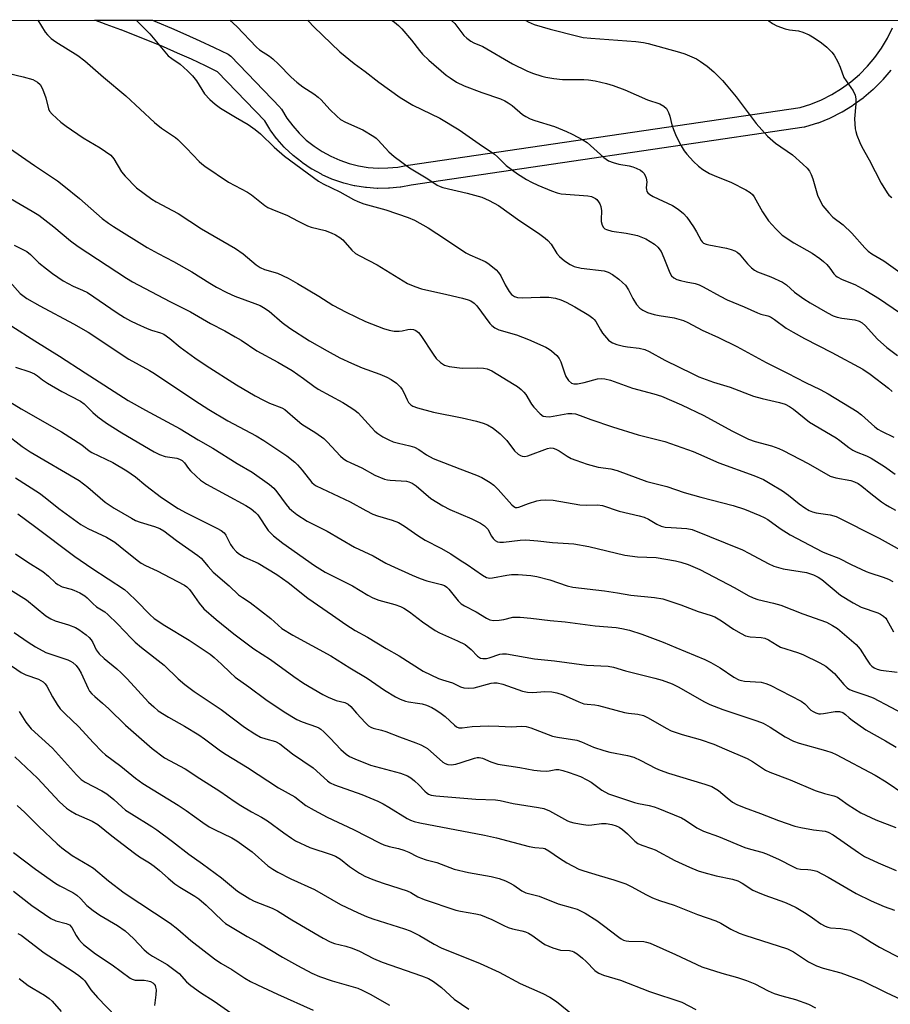
# Model space of a CAD drawing. Units: inches. Extents: x 1249770 to 1255770, y 573451 to 577452.
# Drawn here: x 1251962 to 1252219, y 577161 to 577451 of the extents above; entities that cross this region are included whole.
import ezdxf

# ---------------------------------------------------------------- set-up
doc = ezdxf.new("R2010")
doc.units = ezdxf.units.IN
doc.header["$MEASUREMENT"] = 0
for name, color, linetype in [('NTRL-Trees', 3, 'Continuous'), ('TRANS-Street Sidewalk', 7, 'Continuous'), ('Undefined', 1, 'Continuous')]:
    doc.layers.add(name, color=color, linetype=linetype)

msp = doc.modelspace()

# ---------------------------------------------------------------- linework, layer by layer
at = {"layer": 'NTRL-Trees'}
msp.add_lwpolyline([(1250265.43, 577451.49), (1253275.49, 577451.16)], dxfattribs=at)
at = {"layer": 'TRANS-Street Sidewalk'}
msp.add_polyline3d([(1252219.21, 577436.6, 0), (1252216.88, 577433.82, 0), (1252216.72, 577433.63, 0), (1252214.17, 577431.05, 0), (1252213.99, 577430.88, 0), (1252211.22, 577428.5, 0), (1252211.05, 577428.36, 0), (1252208.11, 577426.22, 0), (1252207.91, 577426.09, 0), (1252204.81, 577424.2, 0), (1252204.75, 577424.16, 0), (1252204.59, 577424.08, 0), (1252201.35, 577422.45, 0), (1252201.13, 577422.35, 0), (1252197.76, 577420.99, 0), (1252197.66, 577420.95, 0), (1252197.53, 577420.91, 0), (1252194.06, 577419.83, 0), (1252193.69, 577419.74, 0), (1252193.61, 577419.72, 0), (1252077.62, 577402.65, 0), (1252074.56, 577402.08, 0), (1252074.32, 577402.05, 0), (1252071.18, 577401.74, 0), (1252070.92, 577401.72, 0), (1252067.75, 577401.68, 0), (1252067.51, 577401.69, 0), (1252064.36, 577401.92, 0), (1252064.1, 577401.95, 0), (1252060.97, 577402.45, 0), (1252060.74, 577402.5, 0), (1252057.67, 577403.26, 0), (1252057.42, 577403.34, 0), (1252054.41, 577404.37, 0), (1252054.2, 577404.46, 0), (1252051.31, 577405.73, 0), (1252051.08, 577405.85, 0), (1252048.31, 577407.37, 0), (1252048.26, 577407.4, 0), (1252048.09, 577407.5, 0), (1252045.47, 577409.24, 0), (1252045.26, 577409.4, 0), (1252042.79, 577411.37, 0), (1252042.73, 577411.41, 0), (1252042.6, 577411.53, 0), (1252040.31, 577413.71, 0), (1252040.12, 577413.89, 0), (1252038.03, 577416.26, 0), (1252037.97, 577416.32, 0), (1252037.87, 577416.45, 0), (1252035.98, 577418.98, 0), (1252035.83, 577419.2, 0), (1252034.34, 577421.61, 0), (1252020.41, 577436.13, 0), (1252016.82, 577437.87, 0), (1252012.72, 577439.79, 0), (1252008.62, 577441.64, 0), (1252004.46, 577443.44, 0), (1252000.29, 577445.19, 0), (1251996.12, 577446.86, 0), (1251991.92, 577448.49, 0), (1251991.88, 577448.5, 0), (1251987.55, 577450.11, 0), (1251984.18, 577451.3, 0), (1252001.17, 577451.3, 0), (1252002.58, 577450.73, 0), (1252006.82, 577448.96, 0), (1252011.03, 577447.13, 0), (1252015.22, 577445.24, 0), (1252019.39, 577443.3, 0), (1252023.51, 577441.3, 0), (1252023.93, 577441.05, 0), (1252024.3, 577440.74, 0), (1252024.37, 577440.68, 0), (1252038.89, 577425.54, 0), (1252039.02, 577425.39, 0), (1252039.27, 577425.04, 0), (1252040.87, 577422.46, 0), (1252042.6, 577420.14, 0), (1252044.53, 577417.97, 0), (1252046.63, 577415.98, 0), (1252048.9, 577414.17, 0), (1252051.31, 577412.56, 0), (1252053.85, 577411.17, 0), (1252056.51, 577410, 0), (1252059.25, 577409.06, 0), (1252062.07, 577408.35, 0), (1252064.93, 577407.89, 0), (1252067.81, 577407.68, 0), (1252070.72, 577407.72, 0), (1252073.61, 577408.01, 0), (1252076.6, 577408.56, 0), (1252076.69, 577408.58, 0), (1252192.5, 577425.62, 0), (1252195.63, 577426.6, 0), (1252198.77, 577427.87, 0), (1252201.79, 577429.38, 0), (1252204.68, 577431.15, 0), (1252207.41, 577433.14, 0), (1252209.98, 577435.35, 0), (1252212.36, 577437.76, 0), (1252214.52, 577440.35, 0), (1252216.48, 577443.12, 0), (1252218.2, 577446.04, 0), (1252219.67, 577449.09, 0)], dxfattribs=at)
at = {"layer": 'Undefined'}
for points, elevation in [([(1251967.3, 577451.31), (1251969.5, 577447.85), (1251970.23, 577446.97), (1251971.27, 577445.97), (1251972.67, 577444.91), (1251979.13, 577440.93), (1251981.18, 577439.38), (1251986.72, 577434.49), (1251993.29, 577429), (1252001.8, 577421.1), (1252003.9, 577419.5), (1252007.99, 577416.68), (1252008.72, 577416.1), (1252011.23, 577413.6), (1252014.98, 577409.62), (1252015.73, 577408.93), (1252016.64, 577408.25), (1252023.6, 577403.56), (1252029.25, 577400.62), (1252030.42, 577399.78), (1252034.42, 577396.61), (1252035.29, 577396.05), (1252037.58, 577395.03), (1252040.91, 577393.83), (1252044.18, 577392), (1252046.95, 577390.66), (1252048.01, 577390.29), (1252052.16, 577389.3), (1252054, 577388.63), (1252055.28, 577388), (1252056.5, 577387.2), (1252057.42, 577386.47), (1252060.09, 577383.48), (1252061.19, 577382.53), (1252062.46, 577381.79), (1252067.55, 577379.17), (1252076.51, 577373.66), (1252078.7, 577372.73), (1252080.67, 577372.05), (1252088.12, 577370.42), (1252092.75, 577369.32), (1252094.46, 577368.84), (1252095.25, 577368.49), (1252096.15, 577367.84), (1252096.96, 577367.06), (1252100.81, 577361.85), (1252101.4, 577361.21), (1252102.26, 577360.56), (1252103.51, 577359.96), (1252108.66, 577358.51), (1252112.26, 577357.15), (1252117.36, 577354.84), (1252118.38, 577354.27), (1252119.07, 577353.76), (1252120.57, 577352.41), (1252121.29, 577351.54), (1252121.77, 577350.52), (1252122.84, 577347.22), (1252123.27, 577346.19), (1252124.09, 577344.99), (1252124.92, 577344.25), (1252125.65, 577343.99), (1252126.72, 577343.97), (1252128.65, 577344.38), (1252132.65, 577345.49), (1252133.7, 577345.59), (1252134.79, 577345.5), (1252136.42, 577345.06), (1252142.92, 577342.71), (1252149.21, 577341.04), (1252151.5, 577340.35), (1252157.41, 577337.81), (1252164.04, 577334.67), (1252172.24, 577330.17), (1252177.22, 577327.68), (1252179.18, 577326.95), (1252184.01, 577325.67), (1252186.12, 577324.92), (1252187.47, 577324.33), (1252194.8, 577320.54), (1252201.34, 577316.79), (1252202.95, 577316.27), (1252207.46, 577315.51), (1252208.53, 577315.14), (1252209.54, 577314.65), (1252210.71, 577313.86), (1252213.33, 577311.67), (1252216.49, 577309.24), (1252217.66, 577308.43), (1252218.86, 577307.72), (1252220.6, 577306.78)], 576), ([(1251996.41, 577451.3), (1252000.46, 577447.33), (1252005.81, 577440.85), (1252006.87, 577440.01), (1252009.36, 577438.32), (1252011.56, 577436.37), (1252013.06, 577434.9), (1252014.19, 577433.45), (1252016.61, 577429.63), (1252018.18, 577427.91), (1252019.69, 577426.51), (1252021.28, 577425.34), (1252025.67, 577422.68), (1252029.45, 577420.52), (1252031.56, 577419.05), (1252033.11, 577417.78), (1252037.18, 577413.85), (1252040.17, 577411.25), (1252050.21, 577403.84), (1252051.62, 577403), (1252056.49, 577400.73), (1252060.54, 577398.45), (1252061.82, 577397.82), (1252063.57, 577397.19), (1252070.09, 577395.35), (1252076.67, 577393.09), (1252078.53, 577392.28), (1252082.58, 577390.07), (1252087.7, 577386.75), (1252093.73, 577382.69), (1252094.92, 577382.06), (1252099.48, 577380.1), (1252100.21, 577379.67), (1252101.12, 577378.99), (1252102.64, 577377.7), (1252103.42, 577376.89), (1252104.03, 577375.89), (1252105.38, 577373.24), (1252106.57, 577371.24), (1252107.26, 577370.34), (1252108.07, 577369.77), (1252109.02, 577369.46), (1252110.38, 577369.36), (1252115.69, 577369.57), (1252118.22, 577369.57), (1252120.22, 577369.3), (1252121.79, 577368.82), (1252123.32, 577368.11), (1252125.95, 577366.75), (1252130.03, 577364.28), (1252131.25, 577363.44), (1252131.67, 577363.05), (1252132.13, 577362.41), (1252133.45, 577359.91), (1252134.13, 577358.95), (1252135.86, 577356.92), (1252136.52, 577356.37), (1252137.01, 577356.1), (1252138.33, 577355.62), (1252140.26, 577355.09), (1252141.42, 577354.9), (1252144.95, 577354.54), (1252146.55, 577354.13), (1252147.86, 577353.52), (1252152.48, 577351.01), (1252160.72, 577346.92), (1252162.55, 577346.12), (1252166.89, 577344.52), (1252171.83, 577342.99), (1252178.7, 577340.36), (1252181.25, 577339.67), (1252186.36, 577338.55), (1252188.02, 577337.97), (1252189.33, 577337.36), (1252190.48, 577336.54), (1252195.23, 577332.71), (1252203.05, 577328.05), (1252204.16, 577327.28), (1252206.8, 577325.23), (1252207.96, 577324.43), (1252209, 577323.91), (1252212.05, 577322.73), (1252213.39, 577322.11), (1252217.35, 577319.59), (1252220.53, 577317.31)], 574), ([(1252024.08, 577451.3), (1252026.06, 577449.49), (1252031.91, 577443.36), (1252032.83, 577442.63), (1252035.8, 577440.68), (1252036.75, 577439.96), (1252038.41, 577438.39), (1252042.18, 577434.52), (1252043.86, 577433.04), (1252045.62, 577431.69), (1252048.85, 577429.61), (1252050.15, 577428.59), (1252050.97, 577427.82), (1252053.53, 577425.02), (1252055.62, 577423), (1252056.72, 577422.06), (1252058.21, 577421.23), (1252063.36, 577418.97), (1252066.58, 577417.01), (1252067.27, 577416.49), (1252067.88, 577415.91), (1252071, 577412.44), (1252072.57, 577411.12), (1252077.12, 577407.74), (1252082.47, 577404.5), (1252085.25, 577402.68), (1252086.13, 577402.26), (1252086.94, 577402), (1252094.09, 577400.32), (1252098.43, 577399.06), (1252100.66, 577398.17), (1252103.37, 577396.68), (1252109.72, 577392.13), (1252115.17, 577388.5), (1252117.15, 577387.02), (1252117.97, 577386.28), (1252118.89, 577385.2), (1252120.63, 577382.52), (1252121.38, 577381.62), (1252122.88, 577380.34), (1252124.49, 577379.2), (1252125.76, 577378.64), (1252127.74, 577378.18), (1252134.53, 577377.34), (1252135.79, 577376.93), (1252137, 577376.31), (1252138.89, 577374.95), (1252140.02, 577373.97), (1252140.84, 577373.12), (1252141.73, 577371.77), (1252143, 577369.22), (1252144.13, 577367.48), (1252145.06, 577366.37), (1252146.03, 577365.71), (1252147.37, 577365.08), (1252149.37, 577364.47), (1252150.82, 577364.17), (1252155.26, 577363.5), (1252157.96, 577362.7), (1252159.27, 577362.15), (1252163.53, 577359.85), (1252168.32, 577357.74), (1252173.75, 577355), (1252182.43, 577350.29), (1252188.68, 577347.19), (1252193.98, 577344.43), (1252198.32, 577342.31), (1252200.68, 577341.03), (1252209.26, 577335.86), (1252210.55, 577334.84), (1252214.5, 577331.36), (1252215.4, 577330.68), (1252216.42, 577330.09), (1252220.11, 577328.27)], 572), ([(1252047.1, 577451.3), (1252047.29, 577451.06), (1252048.84, 577449.37), (1252056.48, 577441.98), (1252060.72, 577438.52), (1252063.97, 577436.21), (1252068.08, 577433.02), (1252074.29, 577428.51), (1252078.11, 577426.31), (1252086.05, 577422.39), (1252091.74, 577418.96), (1252097.64, 577414.82), (1252102.2, 577411.77), (1252103.1, 577411.01), (1252104.81, 577409.21), (1252105.65, 577408.48), (1252109.02, 577406), (1252111.6, 577404.31), (1252113.11, 577403.52), (1252114.97, 577402.68), (1252119.04, 577400.94), (1252120.71, 577400.37), (1252121.84, 577400.12), (1252123.26, 577399.96), (1252129.72, 577399.5), (1252130.81, 577399.26), (1252131.99, 577398.71), (1252132.39, 577398.39), (1252132.89, 577397.78), (1252133.31, 577397.1), (1252133.62, 577396.36), (1252133.78, 577395.03), (1252133.68, 577392.54), (1252133.72, 577391.95), (1252133.98, 577390.82), (1252134.36, 577390.12), (1252134.76, 577389.81), (1252135.24, 577389.58), (1252136.86, 577389.07), (1252141.06, 577388.49), (1252143.03, 577388.12), (1252144.43, 577387.76), (1252146.9, 577386.82), (1252149.42, 577385.27), (1252150.47, 577384.34), (1252151.4, 577383.06), (1252152.24, 577381.2), (1252153.92, 577376.8), (1252154.5, 577375.87), (1252155.1, 577375.34), (1252156.04, 577374.85), (1252157.1, 577374.49), (1252158.77, 577374.1), (1252161.46, 577373.61), (1252162.64, 577373.25), (1252163.84, 577372.68), (1252168.83, 577369.88), (1252170.91, 577368.83), (1252175.92, 577366.74), (1252179.87, 577364.94), (1252180.84, 577364.62), (1252182.9, 577364.13), (1252183.69, 577363.81), (1252184.91, 577363.05), (1252188.3, 577360.49), (1252190.35, 577359.26), (1252193.74, 577357.39), (1252201.84, 577353.28), (1252210.92, 577348.36), (1252213.17, 577346.83), (1252218.49, 577342.69), (1252219.63, 577341.74)], 570), ([(1252071.94, 577451.29), (1252072.7, 577450.74), (1252073.8, 577449.8), (1252074.79, 577448.78), (1252077.69, 577445.45), (1252080.01, 577442.35), (1252080.94, 577441.27), (1252082.78, 577439.56), (1252087.96, 577435.15), (1252089.1, 577434.3), (1252090.98, 577433.07), (1252093.2, 577431.96), (1252098.43, 577429.98), (1252104, 577428.14), (1252105.28, 577427.58), (1252106.24, 577426.98), (1252107.38, 577426.12), (1252110.46, 577423.55), (1252111.46, 577422.93), (1252112.77, 577422.26), (1252114.12, 577421.73), (1252119.89, 577419.92), (1252123.49, 577418.5), (1252125.11, 577417.72), (1252128.27, 577415.99), (1252129.54, 577415.21), (1252130.59, 577414.34), (1252134.44, 577410.84), (1252135.12, 577410.29), (1252135.86, 577409.84), (1252137.23, 577409.31), (1252138.93, 577408.83), (1252142, 577408.33), (1252143.02, 577408.09), (1252144.04, 577407.68), (1252145.26, 577407.04), (1252145.91, 577406.57), (1252146.27, 577406.19), (1252146.67, 577405.48), (1252146.97, 577404.72), (1252147.17, 577403.65), (1252147.02, 577401.87), (1252147.06, 577401.35), (1252147.2, 577400.83), (1252147.46, 577400.37), (1252148.04, 577399.86), (1252149.01, 577399.32), (1252154.72, 577396.69), (1252156.4, 577395.56), (1252157.99, 577394.3), (1252158.94, 577393.22), (1252160.95, 577390.37), (1252161.89, 577388.9), (1252163.22, 577386.32), (1252163.55, 577385.89), (1252163.95, 577385.57), (1252164.67, 577385.26), (1252165.45, 577385.06), (1252170.66, 577384.06), (1252172.1, 577383.66), (1252173.19, 577383.24), (1252173.86, 577382.84), (1252174.47, 577382.34), (1252176.91, 577379.48), (1252178.13, 577378.26), (1252179, 577377.54), (1252179.87, 577377.07), (1252183.79, 577375.58), (1252187.22, 577374.06), (1252188.38, 577373.24), (1252190.76, 577371.12), (1252193.51, 577369.08), (1252195.38, 577367.9), (1252200.56, 577364.94), (1252202.15, 577364.12), (1252203.4, 577363.69), (1252204.76, 577363.4), (1252208.59, 577362.95), (1252209.86, 577362.55), (1252210.74, 577362.04), (1252211.73, 577361.11), (1252214.26, 577358.24), (1252215.28, 577357.2), (1252218.08, 577354.71), (1252221.18, 577352.34)], 568), ([(1252089.49, 577451.29), (1252090.46, 577450.32), (1252093.17, 577446.82), (1252094.02, 577446.05), (1252095.16, 577445.19), (1252096.12, 577444.66), (1252098.73, 577443.53), (1252107.54, 577438.45), (1252111.78, 577436.37), (1252113.42, 577435.74), (1252116.21, 577434.85), (1252117.35, 577434.57), (1252119.67, 577434.16), (1252122.26, 577433.88), (1252128.59, 577433.81), (1252129.97, 577433.73), (1252131.87, 577433.43), (1252135.26, 577432.64), (1252137.24, 577432.03), (1252140.63, 577430.83), (1252147.36, 577427.87), (1252151.01, 577426.64), (1252152.22, 577425.97), (1252152.95, 577425.25), (1252153.6, 577424.1), (1252153.97, 577423.05), (1252154.56, 577420.44), (1252155.02, 577419.04), (1252155.81, 577417.14), (1252157.28, 577414.25), (1252158.21, 577412.75), (1252158.95, 577411.83), (1252160.97, 577409.64), (1252162.42, 577408.29), (1252163.76, 577407.27), (1252165.71, 577406.12), (1252167.05, 577405.5), (1252172.18, 577403.41), (1252176.4, 577401.23), (1252177.66, 577400.48), (1252178.35, 577399.87), (1252178.88, 577399.18), (1252181.31, 577394.79), (1252183.1, 577392.09), (1252185.25, 577389.73), (1252187.14, 577387.93), (1252190.54, 577385.59), (1252195.98, 577382.57), (1252198.27, 577381.03), (1252199.35, 577380.14), (1252200.32, 577379.19), (1252201.18, 577378.18), (1252202.41, 577376.45), (1252202.94, 577375.89), (1252203.38, 577375.57), (1252204.85, 577374.81), (1252208.56, 577373.33), (1252211.84, 577371.55), (1252215.88, 577369.08), (1252221.74, 577365.09)], 566), ([(1252111.41, 577451.29), (1252112.11, 577450.88), (1252113.9, 577450.07), (1252118.65, 577448.71), (1252126.77, 577446.61), (1252128.39, 577446.26), (1252130.68, 577446), (1252143.96, 577445.03), (1252146.16, 577444.75), (1252147.54, 577444.47), (1252156.78, 577441.95), (1252158.41, 577441.38), (1252161.86, 577439.93), (1252163.07, 577439.16), (1252164.95, 577437.81), (1252166.93, 577436.07), (1252169.47, 577433.56), (1252170.65, 577432.28), (1252173.55, 577428.75), (1252179.49, 577420.82), (1252182.83, 577417.1), (1252185.2, 577415.03), (1252190.19, 577411.58), (1252193.27, 577408.89), (1252194.52, 577407.68), (1252195.18, 577406.79), (1252195.69, 577405.82), (1252196.16, 577404.48), (1252197.59, 577399.74), (1252198.41, 577397.84), (1252199.17, 577396.57), (1252200.87, 577394.5), (1252202.08, 577393.2), (1252205.15, 577390.92), (1252207.71, 577388.5), (1252211.59, 577384.16), (1252212.54, 577383.19), (1252213.59, 577382.4), (1252217.11, 577380.27), (1252226.47, 577373.67)], 564), ([(1252183.05, 577451.28), (1252183.22, 577451.11), (1252184.28, 577450.34), (1252185.58, 577449.68), (1252187.98, 577448.83), (1252189.31, 577448.51), (1252191.92, 577448.24), (1252193.25, 577447.78), (1252195.08, 577446.98), (1252196.59, 577446.12), (1252198.78, 577444.65), (1252200.34, 577443.34), (1252201.82, 577441.93), (1252202.5, 577441.03), (1252203.53, 577439.04), (1252204.22, 577437.5), (1252205.38, 577434.47), (1252208.06, 577430.51), (1252208.72, 577429.22), (1252208.89, 577428.11), (1252208.9, 577426.66), (1252208.53, 577422.22), (1252208.74, 577419.31), (1252208.89, 577418.46), (1252209.22, 577417.37), (1252210.06, 577415.23), (1252210.66, 577413.92), (1252212.86, 577410.13), (1252216.37, 577403.21), (1252218.12, 577400.36), (1252218.65, 577399.73), (1252219.48, 577398.99)], 562), ([(1251958.52, 577435.71), (1251963.04, 577434.64), (1251965.83, 577433.81), (1251966.6, 577433.48), (1251967.28, 577433.07), (1251968, 577432.34), (1251968.68, 577431.13), (1251969.74, 577428.46), (1251970.46, 577425.21), (1251970.83, 577424.47), (1251971.57, 577423.63), (1251974.1, 577421.28), (1251975.69, 577420.03), (1251980.71, 577416.65), (1251985.76, 577413.69), (1251988.86, 577411.49), (1251989.75, 577410.47), (1251992.02, 577406.63), (1251993.16, 577405.28), (1251996.51, 577401.87), (1252001.02, 577398.52), (1252002.28, 577397.77), (1252008.8, 577394.33), (1252015.71, 577389.78), (1252025.73, 577383.92), (1252027.93, 577382.42), (1252031.8, 577379.17), (1252032.99, 577378.31), (1252034.24, 577377.77), (1252038.15, 577376.72), (1252041.26, 577375.21), (1252044.04, 577373.67), (1252050.34, 577369.85), (1252054.42, 577367.26), (1252058.38, 577365.14), (1252064.12, 577362.45), (1252069.41, 577360.39), (1252071.1, 577359.81), (1252072.56, 577359.56), (1252074.05, 577359.52), (1252074.92, 577359.65), (1252076.64, 577360.06), (1252077.46, 577360.13), (1252078.23, 577360.04), (1252078.92, 577359.75), (1252079.74, 577359.16), (1252080.48, 577358.29), (1252084.07, 577352.75), (1252084.94, 577351.53), (1252086.2, 577350.31), (1252087.39, 577349.51), (1252088.79, 577349.15), (1252092.63, 577348.67), (1252097.2, 577348.74), (1252098.95, 577348.64), (1252100.07, 577348.43), (1252101.38, 577347.86), (1252107.98, 577343.86), (1252108.97, 577343.19), (1252110.06, 577342.3), (1252110.87, 577341.54), (1252111.42, 577340.89), (1252113.13, 577338.03), (1252113.83, 577337.11), (1252115.68, 577335.17), (1252116.6, 577334.52), (1252117.37, 577334.34), (1252118.48, 577334.32), (1252123.86, 577335.26), (1252124.98, 577335.29), (1252126.1, 577335.12), (1252127.48, 577334.69), (1252130.63, 577333.49), (1252136.99, 577331.29), (1252144.61, 577328.92), (1252152.47, 577327.02), (1252160.84, 577324.06), (1252162.45, 577323.4), (1252168.43, 577320.66), (1252178.74, 577316.99), (1252181.59, 577315.76), (1252183.59, 577314.65), (1252187.25, 577312.44), (1252189.01, 577311.13), (1252192.14, 577308.58), (1252193.84, 577307.41), (1252195.1, 577306.67), (1252196.14, 577306.25), (1252197.22, 577305.94), (1252201.31, 577305.4), (1252203.12, 577304.88), (1252215.79, 577298.45), (1252228.89, 577291.21)], 578), ([(1251957.67, 577414.45), (1251966.34, 577408.44), (1251973.11, 577403.9), (1251975.01, 577402.47), (1251979.61, 577398.71), (1251986.34, 577392.85), (1251988.21, 577391.43), (1251989.68, 577390.45), (1251999.67, 577384.3), (1252002.88, 577382.48), (1252007.44, 577380.15), (1252012.79, 577377.11), (1252018.14, 577373.7), (1252020.07, 577372.57), (1252023.17, 577370.96), (1252025.56, 577369.87), (1252031.39, 577367.77), (1252032.98, 577367.11), (1252033.99, 577366.59), (1252035.61, 577365.44), (1252039.46, 577362.09), (1252041.71, 577360.43), (1252047.57, 577356.73), (1252052.76, 577353.72), (1252056.51, 577351.71), (1252059.92, 577350.07), (1252063.08, 577348.74), (1252068.3, 577346.91), (1252070.42, 577345.99), (1252071.69, 577345.34), (1252073.25, 577344.19), (1252074.45, 577343.05), (1252074.93, 577342.39), (1252075.47, 577341.43), (1252076.37, 577339.29), (1252076.78, 577338.53), (1252077.44, 577337.8), (1252078.08, 577337.39), (1252079.42, 577336.91), (1252084.18, 577335.66), (1252092.67, 577333.95), (1252096.88, 577332.97), (1252098.83, 577332.44), (1252100.1, 577331.93), (1252101.76, 577330.92), (1252103.86, 577329.24), (1252105.86, 577327.26), (1252108.07, 577324.23), (1252109.16, 577323.3), (1252109.88, 577322.86), (1252110.37, 577322.65), (1252111.16, 577322.6), (1252111.99, 577322.81), (1252117.89, 577324.94), (1252118.69, 577325.08), (1252119.48, 577325.04), (1252120.27, 577324.77), (1252121.3, 577324.25), (1252123.68, 577322.67), (1252124.88, 577322.02), (1252126.21, 577321.47), (1252129.59, 577320.29), (1252132.84, 577319.44), (1252136.5, 577318.9), (1252138.41, 577318.45), (1252147.2, 577315.2), (1252153.07, 577313.75), (1252158.24, 577311.99), (1252163.13, 577310.61), (1252172.71, 577308.08), (1252176.01, 577307), (1252180.58, 577305.2), (1252181.79, 577304.61), (1252182.86, 577303.98), (1252186.58, 577301.28), (1252189.49, 577299.46), (1252199.07, 577294.47), (1252200.27, 577293.94), (1252203.88, 577292.59), (1252207.5, 577290.69), (1252211.98, 577288.62), (1252213.07, 577288.21), (1252216.98, 577286.99), (1252218.57, 577286.35), (1252219.85, 577285.72)], 580), ([(1251955.6, 577400.79), (1251965.68, 577394.97), (1251967.6, 577393.77), (1251972.11, 577390.38), (1251976.97, 577386.25), (1251979.26, 577384.52), (1251993.48, 577375.18), (1251995.26, 577374.16), (1252006.28, 577368.33), (1252012.39, 577365.28), (1252018.32, 577361.86), (1252022.61, 577359.65), (1252025.66, 577357.93), (1252027.41, 577356.87), (1252031.98, 577353.72), (1252038.26, 577350.41), (1252042.44, 577347.91), (1252045.75, 577345.63), (1252048.82, 577343.34), (1252050.11, 577342.48), (1252057.38, 577338.47), (1252060.1, 577336.83), (1252061.05, 577336.18), (1252061.9, 577335.43), (1252066.9, 577330.02), (1252067.79, 577329.33), (1252069.24, 577328.42), (1252070.98, 577327.45), (1252072.28, 577326.94), (1252073.89, 577326.48), (1252077.19, 577325.75), (1252078.56, 577325.29), (1252079.88, 577324.64), (1252082.16, 577323.03), (1252084.12, 577321.95), (1252091.93, 577318.9), (1252096.9, 577317.05), (1252098.49, 577316.34), (1252100.91, 577314.91), (1252102.04, 577314.07), (1252103.3, 577312.79), (1252107.31, 577308.33), (1252107.91, 577307.78), (1252108.35, 577307.53), (1252108.84, 577307.48), (1252109.33, 577307.57), (1252112.22, 577308.7), (1252114.65, 577309.5), (1252115.77, 577309.69), (1252117.22, 577309.77), (1252119.55, 577309.67), (1252127.37, 577308.29), (1252129.41, 577308.23), (1252132.58, 577308.35), (1252134.07, 577308.15), (1252139.02, 577306.46), (1252144.95, 577305.1), (1252146.34, 577304.7), (1252147.69, 577304.11), (1252150.11, 577302.56), (1252151.38, 577301.99), (1252152.54, 577301.76), (1252154.32, 577301.59), (1252158.97, 577301.35), (1252160.52, 577301), (1252175.43, 577295.01), (1252177.28, 577294.08), (1252183.02, 577290.95), (1252184.64, 577290.22), (1252187.47, 577289.4), (1252194.36, 577288.32), (1252196.43, 577287.66), (1252197.78, 577286.98), (1252198.86, 577286.26), (1252204.37, 577281.69), (1252208.12, 577279.38), (1252210.43, 577278.11), (1252215.38, 577276.42), (1252216.15, 577276.04), (1252217.09, 577275.42), (1252217.72, 577274.86), (1252218.06, 577274.41), (1252220.03, 577270.84)], 582), ([(1251960.31, 577384.91), (1251963.11, 577383.61), (1251964.09, 577383.06), (1251965.21, 577382.17), (1251967.69, 577379.71), (1251969.86, 577377.92), (1251971.69, 577376.55), (1251974.86, 577374.45), (1251977.79, 577372.86), (1251980.55, 577371.66), (1251981.97, 577370.94), (1251990.77, 577365.01), (1251992.94, 577363.62), (1251994.73, 577362.61), (1251996.58, 577361.68), (1251999.6, 577360.38), (1252000.9, 577359.9), (1252003.55, 577359.1), (1252004.57, 577358.63), (1252006.36, 577357.36), (1252009.35, 577354.8), (1252013.75, 577351.68), (1252017.08, 577349.41), (1252025.99, 577343.7), (1252031.49, 577340.49), (1252033.96, 577339.16), (1252035.77, 577338.31), (1252039.35, 577336.91), (1252040.25, 577336.43), (1252041.08, 577335.8), (1252043.36, 577333.75), (1252045.33, 577332.15), (1252049.43, 577329.52), (1252051.77, 577327.88), (1252052.82, 577326.87), (1252056.71, 577322.62), (1252057.48, 577321.96), (1252058.47, 577321.33), (1252059.78, 577320.67), (1252063.03, 577319.22), (1252066.87, 577317.07), (1252069.76, 577315.9), (1252070.57, 577315.68), (1252071.42, 577315.55), (1252076.18, 577315.25), (1252076.94, 577315.08), (1252077.91, 577314.67), (1252079.03, 577313.89), (1252083.42, 577310.19), (1252086.93, 577308.02), (1252089, 577306.91), (1252095.48, 577304.16), (1252098.03, 577302.85), (1252099.25, 577302.12), (1252099.67, 577301.76), (1252100.21, 577301.09), (1252101.34, 577299.05), (1252101.81, 577298.36), (1252102.4, 577297.81), (1252103.07, 577297.42), (1252103.78, 577297.26), (1252104.85, 577297.25), (1252109.75, 577297.89), (1252111.49, 577297.97), (1252114.99, 577297.7), (1252119.36, 577297.18), (1252125.58, 577296.78), (1252130.09, 577295.97), (1252140.67, 577293.41), (1252144.45, 577292.95), (1252149.91, 577292.74), (1252155.6, 577291.78), (1252157.26, 577291.42), (1252159.42, 577290.69), (1252162.8, 577289.26), (1252173.2, 577283.78), (1252177.14, 577281.53), (1252178.61, 577280.83), (1252179.96, 577280.39), (1252184.55, 577279.32), (1252186.78, 577278.7), (1252193.27, 577276.12), (1252200.23, 577273.65), (1252202.02, 577272.7), (1252203.47, 577271.76), (1252208.99, 577267.12), (1252210.2, 577265.71), (1252212.06, 577262.76), (1252213.07, 577261.31), (1252213.65, 577260.67), (1252214.26, 577260.24), (1252215.18, 577259.82), (1252216.24, 577259.54), (1252221.12, 577258.92)], 584), ([(1251959.06, 577374.14), (1251962.16, 577370.66), (1251964.12, 577369.17), (1251967.93, 577367.01), (1251977.87, 577361.73), (1251982.23, 577359.22), (1251994.23, 577351.26), (1252000.33, 577347.92), (1252001.84, 577347.02), (1252013.7, 577339.12), (1252017.86, 577336.46), (1252023.45, 577333.1), (1252031.84, 577328.68), (1252034.05, 577327.33), (1252040.9, 577322.72), (1252043.25, 577320.9), (1252044.07, 577320.09), (1252045.38, 577318.58), (1252048.3, 577314.89), (1252048.92, 577314.28), (1252049.55, 577313.87), (1252059.54, 577309.24), (1252064.21, 577306.59), (1252066.26, 577305.52), (1252067.6, 577305.05), (1252072, 577303.82), (1252073.82, 577303.07), (1252075.59, 577302.02), (1252079.54, 577299.3), (1252081.76, 577297.9), (1252086.34, 577295.5), (1252089.28, 577293.83), (1252092.08, 577291.95), (1252094.13, 577290.7), (1252098.63, 577287.52), (1252099.86, 577286.88), (1252100.77, 577286.7), (1252101.61, 577286.75), (1252105.79, 577287.58), (1252107.18, 577287.75), (1252109.2, 577287.7), (1252112.95, 577287.46), (1252114.65, 577287.14), (1252118.57, 577286.14), (1252123.66, 577284.41), (1252125.29, 577284), (1252134.68, 577282.93), (1252138.5, 577282.36), (1252142.42, 577281.66), (1252149.42, 577280.95), (1252151.89, 577280.55), (1252157.26, 577278.76), (1252162.3, 577276.79), (1252165.87, 577275.73), (1252167.24, 577275.24), (1252169.26, 577274.1), (1252172.74, 577271.65), (1252175.03, 577270.3), (1252176.33, 577269.65), (1252177.72, 577269.34), (1252180.94, 577269.17), (1252182.05, 577268.94), (1252183.06, 577268.46), (1252185.68, 577266.85), (1252186.66, 577266.33), (1252191.62, 577264.75), (1252193.25, 577264.1), (1252198.3, 577261.7), (1252200.04, 577260.66), (1252202.62, 577258.5), (1252205.33, 577255.24), (1252206.31, 577254.31), (1252206.99, 577253.85), (1252208.31, 577253.29), (1252212.09, 577252.06), (1252213.96, 577251.3), (1252224.46, 577245.85)], 586), ([(1251959.66, 577361), (1251966.48, 577356.67), (1251973.76, 577352.22), (1251981.32, 577347.24), (1251994.05, 577339.13), (1251999.16, 577336.24), (1252009.38, 577330.75), (1252014.66, 577327.46), (1252018.99, 577325.03), (1252026.2, 577320.51), (1252030.64, 577317.99), (1252035.77, 577314.27), (1252037.03, 577313.2), (1252037.93, 577312.16), (1252040.67, 577308.4), (1252041.57, 577307.34), (1252042.31, 577306.62), (1252043.87, 577305.44), (1252046.88, 577303.53), (1252052.81, 577300.56), (1252060.89, 577295.86), (1252066.35, 577293.21), (1252070.13, 577291.11), (1252071.6, 577290.36), (1252077.89, 577287.56), (1252080.29, 577286.58), (1252082.23, 577285.92), (1252086.53, 577284.84), (1252087.41, 577284.48), (1252088.08, 577284.01), (1252088.69, 577283.43), (1252091.44, 577280), (1252092.34, 577279.13), (1252093.35, 577278.51), (1252096.8, 577276.74), (1252099.83, 577274.86), (1252100.84, 577274.39), (1252101.91, 577274.2), (1252103.58, 577274.25), (1252104.96, 577274.45), (1252107.56, 577275.11), (1252108.58, 577275.18), (1252109.73, 577275.12), (1252112.91, 577274.82), (1252118.59, 577274.12), (1252123.08, 577273.74), (1252131.88, 577272.59), (1252138.08, 577272.09), (1252139.77, 577271.84), (1252142.04, 577271.34), (1252145.69, 577270.14), (1252151.99, 577267.73), (1252155.71, 577266.24), (1252164.28, 577262.63), (1252166.05, 577261.76), (1252168.84, 577260.2), (1252172.89, 577257.43), (1252174.32, 577256.65), (1252175.12, 577256.42), (1252175.99, 577256.29), (1252180.97, 577255.92), (1252182.31, 577255.58), (1252183.63, 577255.09), (1252192.72, 577250.38), (1252193.79, 577249.58), (1252195.59, 577247.75), (1252196.3, 577247.27), (1252197.09, 577246.91), (1252197.92, 577246.66), (1252198.48, 577246.61), (1252199.35, 577246.68), (1252202.75, 577247.29), (1252204.05, 577247.27), (1252205.02, 577247.02), (1252205.87, 577246.47), (1252206.94, 577245.45), (1252207.83, 577244.73), (1252211.85, 577241.91), (1252217.65, 577238.66), (1252220.79, 577236.78)], 588), ([(1251960.8, 577348.94), (1251964.94, 577347.55), (1251966.4, 577346.93), (1251967.22, 577346.38), (1251968.71, 577345.17), (1251970.17, 577344.24), (1251974.43, 577341.8), (1251979.93, 577338.94), (1251981.01, 577338.1), (1251983.55, 577335.55), (1251985.04, 577334.27), (1251987.61, 577332.42), (1251992.13, 577329.51), (1252001.71, 577323.97), (1252003.25, 577323.14), (1252004.96, 577322.55), (1252008.38, 577322.04), (1252009.2, 577321.78), (1252009.95, 577321.41), (1252010.7, 577320.68), (1252011.84, 577319.04), (1252012.41, 577318.38), (1252014.07, 577316.72), (1252015.38, 577315.55), (1252017.2, 577314.37), (1252028.79, 577308.06), (1252030.31, 577307.1), (1252031.61, 577306.05), (1252032.33, 577305.31), (1252035.4, 577300.76), (1252035.94, 577300.13), (1252036.96, 577299.17), (1252039.72, 577297.04), (1252049.07, 577290.39), (1252052.21, 577288.41), (1252060.27, 577284.44), (1252064.8, 577281.6), (1252066.22, 577280.84), (1252068.06, 577280.19), (1252072.81, 577278.87), (1252074.46, 577278.26), (1252075.47, 577277.78), (1252077.09, 577276.75), (1252080.94, 577273.73), (1252084.63, 577271.21), (1252085.94, 577270.55), (1252091.27, 577268.21), (1252093.52, 577267.04), (1252095.3, 577265.57), (1252097.17, 577263.61), (1252098.05, 577263.07), (1252098.78, 577262.92), (1252099.81, 577262.94), (1252100.64, 577263.14), (1252103.74, 577264.23), (1252104.59, 577264.36), (1252105.72, 577264.35), (1252113.98, 577262.81), (1252119.94, 577262.23), (1252129.35, 577260.96), (1252135.71, 577260.68), (1252137.29, 577260.36), (1252140.84, 577259.35), (1252149.58, 577257.18), (1252151.74, 577256.53), (1252154.65, 577255.45), (1252156.47, 577254.55), (1252164.16, 577250.2), (1252165.75, 577249.4), (1252169.66, 577247.91), (1252179.67, 577244.6), (1252181.55, 577243.86), (1252183.58, 577242.69), (1252188.03, 577239.84), (1252190.46, 577238.54), (1252192.12, 577238), (1252199.95, 577235.84), (1252201.76, 577235.23), (1252203.06, 577234.63), (1252214.56, 577228.57), (1252217.81, 577226.55), (1252223.04, 577223.01)], 590), ([(1251943.67, 577348.14), (1251962.44, 577336.63), (1251974.34, 577329.87), (1251980.33, 577326), (1251982.48, 577324.27), (1251983.28, 577323.73), (1251989.47, 577320.81), (1251993.64, 577318.3), (1251996.22, 577316.55), (1251999.22, 577313.99), (1252003.91, 577310.5), (1252008.74, 577307.24), (1252011.12, 577305.91), (1252020.19, 577301.43), (1252021.48, 577300.7), (1252022.32, 577300), (1252022.83, 577299.37), (1252024.27, 577296.62), (1252024.9, 577295.65), (1252025.99, 577294.45), (1252026.87, 577293.75), (1252028.4, 577292.85), (1252032.36, 577291.07), (1252037.95, 577287.72), (1252041.29, 577285.39), (1252047.12, 577280.73), (1252054.4, 577275.78), (1252058.29, 577272.96), (1252061.08, 577271.22), (1252064.74, 577269.21), (1252070.24, 577265.86), (1252074.06, 577263.71), (1252081.13, 577259.18), (1252085.7, 577257.09), (1252086.8, 577256.68), (1252089.84, 577255.73), (1252092.16, 577254.61), (1252093.15, 577254.26), (1252094.51, 577254.16), (1252096.18, 577254.29), (1252101.17, 577255.67), (1252101.95, 577255.77), (1252102.94, 577255.75), (1252104.62, 577255.33), (1252110.48, 577253.34), (1252111.89, 577252.98), (1252113.56, 577252.91), (1252117.03, 577253.21), (1252119.11, 577253.07), (1252120.58, 577252.86), (1252122.46, 577252.25), (1252127.05, 577250.14), (1252128.54, 577249.6), (1252129.58, 577249.43), (1252131.79, 577249.25), (1252132.9, 577249.09), (1252140.61, 577246.99), (1252141.73, 577246.79), (1252144.5, 577246.5), (1252146.23, 577246.1), (1252147.55, 577245.47), (1252152.84, 577242.38), (1252154.38, 577241.6), (1252157.62, 577240.51), (1252162.97, 577239.08), (1252166.98, 577237.71), (1252170.07, 577236.32), (1252176.85, 577233.44), (1252178.33, 577232.58), (1252182.21, 577230.01), (1252183.5, 577229.36), (1252189.53, 577227.17), (1252196.87, 577223.99), (1252199.68, 577223.08), (1252202.41, 577222.41), (1252203.45, 577222.01), (1252204.17, 577221.58), (1252206.66, 577219.75), (1252210.32, 577217.44), (1252214.79, 577215.32), (1252220.73, 577213.06)], 592), ([(1251957.89, 577329.22), (1251962.76, 577325.55), (1251965.13, 577323.95), (1251979.51, 577315.51), (1251982.15, 577313.51), (1251987.27, 577309.14), (1251989.88, 577307.37), (1251994.99, 577304.34), (1251996.19, 577303.7), (1251997.55, 577303.2), (1252001.84, 577301.96), (1252003.37, 577301.29), (1252004.58, 577300.6), (1252008.32, 577297.81), (1252014.64, 577293.38), (1252015.53, 577292.54), (1252017.6, 577290.1), (1252019.15, 577288.44), (1252023.88, 577284.39), (1252026.62, 577281.78), (1252027.75, 577280.92), (1252030.05, 577279.47), (1252036.14, 577274.79), (1252039.4, 577271.81), (1252042.64, 577269.82), (1252053.86, 577263.72), (1252059.47, 577260.23), (1252064.61, 577257.15), (1252069.72, 577253.65), (1252072.96, 577251.61), (1252074.29, 577250.96), (1252075.95, 577250.34), (1252076.78, 577250.16), (1252079.49, 577249.82), (1252080.79, 577249.58), (1252082.1, 577249.17), (1252083.65, 577248.52), (1252084.86, 577247.84), (1252086.49, 577246.75), (1252087.58, 577245.82), (1252090.34, 577243.23), (1252091.01, 577242.74), (1252091.63, 577242.48), (1252092.6, 577242.45), (1252095.58, 577242.87), (1252100.3, 577243.04), (1252103.43, 577242.99), (1252107.17, 577242.77), (1252110.2, 577242.96), (1252111.55, 577242.89), (1252112.89, 577242.51), (1252119.33, 577240.03), (1252120.75, 577239.71), (1252126.54, 577238.81), (1252127.89, 577238.36), (1252131.4, 577236.81), (1252134.52, 577235.78), (1252136.24, 577235.34), (1252141.43, 577234.32), (1252143.29, 577233.81), (1252145.38, 577232.88), (1252149.7, 577230.6), (1252151.15, 577229.97), (1252153.57, 577229.15), (1252164.32, 577225.89), (1252166.37, 577225.15), (1252167.4, 577224.62), (1252168.36, 577224), (1252170.88, 577221.8), (1252172.45, 577220.59), (1252173.74, 577219.9), (1252175.93, 577218.97), (1252180.77, 577217.21), (1252186.08, 577215.12), (1252190.9, 577213.46), (1252192.63, 577213.07), (1252196.42, 577212.41), (1252199.8, 577212.02), (1252200.74, 577211.74), (1252202.22, 577210.87), (1252209.64, 577205.65), (1252211.48, 577204.5), (1252215.45, 577202.69), (1252220.77, 577200.38)], 594), ([(1251960.77, 577293.85), (1251964.41, 577291.4), (1251968.81, 577288.63), (1251970.53, 577287.24), (1251972.55, 577285.3), (1251973.22, 577284.77), (1251974.5, 577284.11), (1251977.18, 577283.45), (1251977.97, 577283.17), (1251979.75, 577282.3), (1251981.2, 577281.45), (1251981.88, 577280.9), (1251983.56, 577279.22), (1251984.67, 577278.24), (1251987.12, 577276.7), (1251988.01, 577275.98), (1251990.92, 577273.17), (1251994.99, 577268.88), (1251996.11, 577267.79), (1251998, 577266.19), (1252004.61, 577260.95), (1252008.77, 577256.93), (1252010.78, 577255.31), (1252013.55, 577253.25), (1252021.46, 577247.88), (1252028.34, 577242.72), (1252031.4, 577240.68), (1252033.12, 577239.77), (1252034.66, 577239.23), (1252037.48, 577238.43), (1252038.78, 577237.72), (1252042.52, 577234.78), (1252048.64, 577230.66), (1252052.84, 577226.86), (1252053.7, 577226.24), (1252054.93, 577225.7), (1252063.01, 577222.86), (1252067.78, 577220.8), (1252069.31, 577220.05), (1252071.02, 577219.09), (1252076.37, 577215.73), (1252077.4, 577215.22), (1252078.44, 577214.85), (1252080.11, 577214.46), (1252099.27, 577210.83), (1252102.82, 577209.98), (1252112.46, 577207.44), (1252114.13, 577207.17), (1252116.52, 577206.98), (1252117.03, 577206.85), (1252118.27, 577206.2), (1252121.35, 577204.05), (1252123.51, 577202.67), (1252127.14, 577200.82), (1252128.53, 577200.31), (1252133.09, 577198.88), (1252137.42, 577197.65), (1252141.01, 577196.41), (1252142.57, 577195.7), (1252147.03, 577193.19), (1252148.8, 577192.29), (1252150.88, 577191.53), (1252155.22, 577190.17), (1252162.16, 577187.41), (1252167.52, 577185.56), (1252168.98, 577184.84), (1252172.02, 577183.03), (1252174.47, 577181.93), (1252176.14, 577181.33), (1252188.73, 577177.28), (1252190.51, 577176.38), (1252194.95, 577173.47), (1252197.28, 577172.23), (1252199.2, 577171.54), (1252204.48, 577170.18), (1252210.84, 577167.8), (1252217.82, 577164.35), (1252225.19, 577160.91)], 600), ([(1251959.29, 577283.24), (1251963.98, 577280.27), (1251969.74, 577275.57), (1251971.17, 577274.67), (1251972.43, 577274.06), (1251976.36, 577272.88), (1251978.42, 577272.06), (1251979.42, 577271.47), (1251981.57, 577269.91), (1251982.48, 577269.17), (1251983.12, 577268.45), (1251983.56, 577267.69), (1251984.59, 577265.54), (1251985.48, 577264.31), (1251986.97, 577262.94), (1251990.68, 577259.9), (1251991.92, 577258.77), (1251993.72, 577256.96), (1252000.06, 577250.05), (1252001.56, 577248.64), (1252002.91, 577247.53), (1252005.96, 577245.59), (1252010.64, 577243.02), (1252014.92, 577240.45), (1252016.6, 577239.29), (1252021.33, 577235.71), (1252022.95, 577234.58), (1252029.23, 577230.78), (1252038.41, 577224.79), (1252043.22, 577222.09), (1252046.53, 577219.61), (1252048.95, 577218.18), (1252052.81, 577216.14), (1252060.55, 577212.48), (1252068.44, 577208.41), (1252069.5, 577207.93), (1252071.08, 577207.42), (1252073.81, 577206.87), (1252075.39, 577206.41), (1252076.92, 577205.82), (1252079.34, 577204.53), (1252080.37, 577204.08), (1252081.98, 577203.55), (1252085.12, 577202.76), (1252090.3, 577200.81), (1252094.5, 577199.8), (1252101.19, 577198.62), (1252103.59, 577198), (1252105.42, 577197.33), (1252106.67, 577196.73), (1252107.87, 577196.02), (1252110.27, 577194.39), (1252111.42, 577193.84), (1252115.34, 577192.77), (1252120.95, 577190.52), (1252125.24, 577189.39), (1252126.63, 577188.94), (1252128.93, 577187.79), (1252132.39, 577185.63), (1252134.42, 577184.19), (1252138.87, 577180.69), (1252139.57, 577180.21), (1252140.31, 577179.84), (1252141.03, 577179.63), (1252141.82, 577179.54), (1252146.25, 577179.42), (1252147.08, 577179.27), (1252148.17, 577178.94), (1252155.67, 577175.64), (1252163.44, 577171.94), (1252169.28, 577170.07), (1252173.94, 577168.77), (1252176.61, 577167.92), (1252179.02, 577166.91), (1252182.97, 577164.9), (1252184.79, 577164.08), (1252187.03, 577163.39), (1252191.08, 577162.32), (1252194.88, 577160.93), (1252197.01, 577159.9)], 602), ([(1251960.31, 577270.62), (1251964.45, 577267.78), (1251966.69, 577266.39), (1251969.73, 577264.76), (1251976.18, 577262.53), (1251976.97, 577262.2), (1251977.67, 577261.79), (1251978.66, 577260.92), (1251979.45, 577259.84), (1251980.12, 577258.58), (1251982.2, 577254.06), (1251982.64, 577253.34), (1251983.31, 577252.5), (1251984.16, 577251.7), (1251986.45, 577249.81), (1251988.35, 577248.08), (1251993.27, 577243.23), (1252001.07, 577236.37), (1252004.75, 577233.67), (1252010.83, 577230.4), (1252015.21, 577227.51), (1252021.12, 577223.77), (1252025.57, 577220.68), (1252027.25, 577219.61), (1252030.42, 577217.66), (1252033.43, 577216.09), (1252035.17, 577215.08), (1252039.94, 577211.52), (1252042.27, 577209.91), (1252043.48, 577209.16), (1252047.67, 577207.21), (1252053.95, 577205.11), (1252055.25, 577204.6), (1252056.73, 577203.71), (1252059.42, 577201.55), (1252062.35, 577199.62), (1252063.87, 577198.76), (1252066.29, 577197.75), (1252069.3, 577196.6), (1252076.45, 577194.42), (1252077.5, 577193.92), (1252079.58, 577192.61), (1252081.42, 577191.81), (1252090.81, 577188.68), (1252092.16, 577188.37), (1252096.67, 577187.6), (1252098.06, 577187.27), (1252101.4, 577185.95), (1252104.95, 577184.13), (1252106.22, 577183.55), (1252107.46, 577183.17), (1252110.24, 577182.6), (1252111.3, 577182.29), (1252112.26, 577181.86), (1252113.2, 577181.32), (1252116.03, 577179.22), (1252117.01, 577178.59), (1252119.44, 577177.59), (1252121.67, 577176.9), (1252124.3, 577176.77), (1252125.12, 577176.62), (1252125.63, 577176.42), (1252126.6, 577175.82), (1252128.17, 577174.54), (1252129.24, 577173.57), (1252131.82, 577170.88), (1252132.26, 577170.53), (1252133.02, 577170.08), (1252134.38, 577169.54), (1252139.39, 577168.05), (1252147.98, 577164.7), (1252157.54, 577161.48), (1252161.64, 577159.39)], 604), ([(1251956.99, 577262.55), (1251962.46, 577258.83), (1251963.81, 577258.11), (1251967.5, 577256.86), (1251968.94, 577256.06), (1251969.54, 577255.5), (1251970.04, 577254.83), (1251971.69, 577251.61), (1251973.07, 577249.33), (1251973.94, 577248.14), (1251975.41, 577246.65), (1251979.39, 577242.89), (1251983.8, 577238.05), (1251986.22, 577235.53), (1251987.3, 577234.56), (1251991.82, 577231.22), (1251996.19, 577227.61), (1251998.33, 577226.03), (1252008.82, 577219.66), (1252011.18, 577218.07), (1252016.02, 577214.56), (1252017.93, 577213.28), (1252019.48, 577212.45), (1252024.61, 577209.99), (1252026.15, 577209.12), (1252030.62, 577205.9), (1252035.31, 577201.75), (1252036.73, 577200.76), (1252038.22, 577199.9), (1252042.01, 577197.89), (1252049, 577194.76), (1252056.74, 577190.39), (1252061.89, 577187.86), (1252064.43, 577186.76), (1252066.27, 577186.1), (1252075.65, 577183.16), (1252077.27, 577182.58), (1252080.07, 577181.25), (1252084.39, 577178.63), (1252086.48, 577177.57), (1252097.94, 577172.95), (1252103.62, 577170.35), (1252109.73, 577167.07), (1252116.49, 577164.06), (1252118.55, 577163.01), (1252120.46, 577161.75), (1252125.19, 577157.93)], 606), ([(1251961.83, 577247.3), (1251963.84, 577244.17), (1251965.41, 577242.24), (1251971.63, 577236.49), (1251978.73, 577228.58), (1251980.12, 577227.24), (1251981.33, 577226.46), (1251986.23, 577223.88), (1251987.73, 577222.99), (1251989.82, 577221.35), (1251992.14, 577219.15), (1251993.25, 577218.23), (1251994.98, 577217.08), (1252001.04, 577213.34), (1252002.48, 577212.36), (1252007.13, 577208.94), (1252011.97, 577205.17), (1252015.97, 577202.37), (1252021.63, 577198.23), (1252026.31, 577194.3), (1252029.94, 577191.99), (1252031.22, 577191.37), (1252036.56, 577189.24), (1252038.11, 577188.52), (1252042.38, 577185.79), (1252051.61, 577180.38), (1252053.69, 577179.29), (1252054.91, 577178.83), (1252058.25, 577178.08), (1252060.18, 577177.48), (1252062.3, 577176.58), (1252066.5, 577174.41), (1252069.07, 577173.3), (1252080.67, 577169.34), (1252082.71, 577168.48), (1252084.21, 577167.61), (1252086.54, 577165.86), (1252090.33, 577162.4), (1252094.65, 577159.44)], 608), ([(1251960.51, 577233.9), (1251967.2, 577227.6), (1251973.74, 577220.68), (1251975.8, 577218.83), (1251976.95, 577218), (1251978.63, 577217.05), (1251983.38, 577214.96), (1251985.06, 577214.01), (1251989.22, 577210.59), (1251995.85, 577205.46), (1251997.32, 577204.45), (1252000.35, 577202.63), (1252001.72, 577201.64), (1252003.24, 577200.42), (1252005.8, 577198.09), (1252007.84, 577196.42), (1252009.29, 577195.45), (1252013.7, 577192.82), (1252014.85, 577192.04), (1252017.02, 577190.14), (1252021.83, 577185.52), (1252022.73, 577184.79), (1252023.73, 577184.14), (1252029.14, 577180.93), (1252032.63, 577179.05), (1252039.64, 577174.78), (1252043.98, 577172.33), (1252048.26, 577170.13), (1252050.49, 577169.14), (1252054.24, 577167.84), (1252061.8, 577165.64), (1252063.12, 577165.07), (1252065.45, 577163.89), (1252071.19, 577160.64)], 610), ([(1251961.28, 577219.58), (1251963.53, 577217.49), (1251967.69, 577213.34), (1251973.08, 577208.28), (1251974.41, 577207.12), (1251977.47, 577204.83), (1251982.54, 577201.88), (1251983.77, 577201.09), (1251988.26, 577197.37), (1251992.88, 577193.81), (1252006.39, 577184.84), (1252008.65, 577183.05), (1252012.5, 577179.77), (1252019.48, 577174.33), (1252021.4, 577173.07), (1252024.67, 577171.16), (1252028.47, 577168.61), (1252030.12, 577167.65), (1252032.23, 577166.63), (1252038.07, 577163.92), (1252048.68, 577159.17)], 612), ([(1251960.15, 577205.66), (1251966.61, 577200.74), (1251972.62, 577196.59), (1251973.86, 577195.82), (1251977.7, 577193.85), (1251978.88, 577193.12), (1251979.96, 577192.15), (1251981.85, 577190.07), (1251983.72, 577188.58), (1251985.67, 577187.22), (1251990.88, 577184.15), (1251993.14, 577182.58), (1251995.61, 577180.27), (1251998.75, 577176.97), (1252000, 577175.89), (1252001.23, 577175.08), (1252005.53, 577172.61), (1252006.75, 577171.8), (1252009.05, 577170), (1252011.25, 577167.57), (1252012.52, 577166.45), (1252015.42, 577164.39), (1252019.42, 577161.85), (1252025.37, 577157.69)], 614), ([(1251960.16, 577194.24), (1251965.59, 577190.09), (1251971.19, 577186.2), (1251972.64, 577185.53), (1251975.73, 577184.77), (1251976.72, 577184.32), (1251977.43, 577183.55), (1251978.7, 577181.22), (1251979.48, 577180.02), (1251980.2, 577179.15), (1251980.82, 577178.57), (1251984.42, 577175.76), (1251989.28, 577172.56), (1251994.58, 577168.64), (1251995.25, 577168.28), (1251996.12, 577168.05), (1251998.76, 577167.98), (1251999.84, 577167.83), (1252000.59, 577167.61), (1252001.28, 577167.24), (1252001.68, 577166.85), (1252001.96, 577166.41), (1252002.13, 577165.94), (1252002.27, 577165.18), (1252002.23, 577163.7), (1252001.83, 577160.54)], 616), ([(1251961.46, 577181.81), (1251962.42, 577181.3), (1251969.25, 577176.12), (1251977.49, 577170.73), (1251979.45, 577169.36), (1251980.62, 577168.46), (1251981.24, 577167.84), (1251982.99, 577165.21), (1251984.99, 577162.93), (1251990.49, 577157.22)], 618), ([(1251961.8, 577168.54), (1251964.52, 577166.47), (1251965.97, 577165.53), (1251969.32, 577163.64), (1251970.68, 577162.64), (1251971.54, 577161.8), (1251974.27, 577158.81)], 620)]:
    msp.add_lwpolyline(points, dxfattribs=dict(at, elevation=elevation))
for points in [[(1251960.74, 577316.29, 596), (1251967.88, 577311.73, 596), (1251969.48, 577310.51, 596), (1251973.52, 577307.22, 596), (1251980.05, 577302.55, 596), (1251982.14, 577301.34, 596), (1251987.63, 577298.77, 596), (1251990.05, 577297.28, 596), (1251991.7, 577296.04, 596), (1251996.72, 577291.94, 596), (1251997.89, 577291.12, 596), (1251999.13, 577290.41, 596), (1252002.59, 577288.8, 596), (1252006.57, 577286.78, 596), (1252010.62, 577284.61, 596), (1252011.33, 577284.07, 596), (1252012.09, 577283.29, 596), (1252012.91, 577282.23, 596), (1252014.96, 577279.29, 596), (1252016.39, 577277.65, 596), (1252020.01, 577274.48, 596), (1252025.27, 577270.23, 596), (1252031.15, 577265.79, 596), (1252036.05, 577262.69, 596), (1252042.97, 577257.62, 596), (1252045.77, 577255.69, 596), (1252051.55, 577252.33, 596), (1252053.09, 577251.52, 596), (1252055.46, 577250.57, 596), (1252057.99, 577249.92, 596), (1252058.99, 577249.51, 596), (1252059.79, 577248.8, 596), (1252061.47, 577246.79, 596), (1252064.12, 577243.93, 596), (1252064.98, 577243.12, 596), (1252065.63, 577242.67, 596), (1252066.34, 577242.39, 596), (1252068.84, 577241.82, 596), (1252070.14, 577241.42, 596), (1252074.13, 577239.84, 596), (1252078.92, 577238.11, 596), (1252080.48, 577237.44, 596), (1252081.69, 577236.81, 596), (1252082.39, 577236.35, 596), (1252086.98, 577232.38, 596), (1252087.65, 577231.93, 596), (1252088.39, 577231.64, 596), (1252089.44, 577231.56, 596), (1252090.8, 577231.78, 596), (1252092.4, 577232.24, 596), (1252096.26, 577233.55, 596), (1252097.11, 577233.72, 596), (1252097.63, 577233.73, 596), (1252098.65, 577233.56, 596), (1252101.12, 577232.49, 596), (1252103.22, 577231.81, 596), (1252109.66, 577230.78, 596), (1252113.77, 577230.01, 596), (1252115.78, 577229.78, 596), (1252117.5, 577229.69, 596), (1252118.35, 577229.76, 596), (1252120.31, 577230.15, 596), (1252121.22, 577230.16, 596), (1252122.34, 577229.94, 596), (1252124.29, 577229.33, 596), (1252127.55, 577228.09, 596), (1252129.5, 577227.16, 596), (1252130.73, 577226.41, 596), (1252133.9, 577224.09, 596), (1252135.89, 577223.02, 596), (1252143.49, 577220.46, 596), (1252144.73, 577220.15, 596), (1252147.91, 577219.58, 596), (1252149.35, 577219.2, 596), (1252150.45, 577218.81, 596), (1252157.4, 577215.94, 596), (1252158.59, 577215.23, 596), (1252161.95, 577212.98, 596), (1252163.92, 577211.98, 596), (1252168.3, 577210.42, 596), (1252176.1, 577207.21, 596), (1252177.81, 577206.65, 596), (1252181.12, 577205.79, 596), (1252182.48, 577205.31, 596), (1252186.22, 577203.64, 596), (1252190.27, 577201.53, 596), (1252191.51, 577200.97, 596), (1252192.59, 577200.74, 596), (1252194.75, 577200.71, 596), (1252195.56, 577200.63, 596), (1252196.63, 577200.41, 596), (1252197.42, 577200.14, 596), (1252200.72, 577198.46, 596), (1252205.46, 577195.63, 596), (1252209.03, 577193.61, 596), (1252213.41, 577191.42, 596), (1252217.22, 577189.77, 596), (1252220.29, 577188.72, 596)], [(1251961.4, 577305.63, 598), (1251966.4, 577302.05, 598), (1251978.28, 577293.04, 598), (1251983.29, 577289.59, 598), (1251992.89, 577283.28, 598), (1251993.99, 577282.37, 598), (1251996.52, 577280.01, 598), (1252000.42, 577275.91, 598), (1252001.71, 577274.78, 598), (1252004.87, 577272.69, 598), (1252012, 577268.41, 598), (1252018.23, 577264.19, 598), (1252019.37, 577263.29, 598), (1252021.6, 577261.33, 598), (1252024.12, 577258.8, 598), (1252025.65, 577257.4, 598), (1252029.62, 577254.62, 598), (1252034.72, 577250.86, 598), (1252040.08, 577247.24, 598), (1252043.87, 577244.99, 598), (1252045.39, 577244.28, 598), (1252049.6, 577242.81, 598), (1252050.36, 577242.45, 598), (1252050.88, 577242.11, 598), (1252051.76, 577241.35, 598), (1252053.66, 577239.48, 598), (1252056.81, 577236.05, 598), (1252058.4, 577234.69, 598), (1252059.38, 577234.04, 598), (1252060.96, 577233.32, 598), (1252065.54, 577231.51, 598), (1252074.42, 577229.11, 598), (1252076.52, 577228.3, 598), (1252077.49, 577227.77, 598), (1252078.61, 577226.89, 598), (1252079.87, 577225.71, 598), (1252081.64, 577223.78, 598), (1252082.27, 577223.2, 598), (1252082.72, 577222.9, 598), (1252083.45, 577222.62, 598), (1252084.89, 577222.41, 598), (1252096.65, 577221.42, 598), (1252102.46, 577221.2, 598), (1252103.86, 577221.07, 598), (1252107.73, 577220.19, 598), (1252115.22, 577219.02, 598), (1252116.81, 577218.66, 598), (1252118.4, 577217.99, 598), (1252123.75, 577215.08, 598), (1252124.54, 577214.74, 598), (1252125.63, 577214.44, 598), (1252128.45, 577213.92, 598), (1252129.86, 577213.77, 598), (1252130.98, 577213.85, 598), (1252133.78, 577214.25, 598), (1252135.14, 577214.28, 598), (1252136.88, 577213.99, 598), (1252138.14, 577213.61, 598), (1252139.05, 577213.17, 598), (1252139.96, 577212.51, 598), (1252141.45, 577211.19, 598), (1252143.62, 577209.02, 598), (1252144.48, 577208.37, 598), (1252145.66, 577207.83, 598), (1252148.59, 577206.9, 598), (1252149.65, 577206.47, 598), (1252155.47, 577203.37, 598), (1252159.74, 577201.33, 598), (1252162.37, 577200.29, 598), (1252164, 577199.76, 598), (1252167.65, 577198.82, 598), (1252172.45, 577197.82, 598), (1252174.09, 577197.29, 598), (1252175.34, 577196.61, 598), (1252178.52, 577194.63, 598), (1252179.81, 577193.96, 598), (1252181.97, 577193.06, 598), (1252185.03, 577192.06, 598), (1252187.8, 577191, 598), (1252189.42, 577190.32, 598), (1252191.23, 577189.42, 598), (1252194.19, 577187.67, 598), (1252196.09, 577186.41, 598), (1252198.52, 577184.65, 598), (1252199.82, 577183.94, 598), (1252200.63, 577183.66, 598), (1252201.45, 577183.49, 598), (1252204.42, 577183.24, 598), (1252206.09, 577182.98, 598), (1252207.19, 577182.73, 598), (1252208.23, 577182.33, 598), (1252210.47, 577181.13, 598), (1252213.41, 577179.24, 598), (1252215.92, 577177.77, 598), (1252222.44, 577174.32, 598)]]:
    msp.add_polyline3d(points, dxfattribs=at)

doc.saveas('drawing.dxf')
